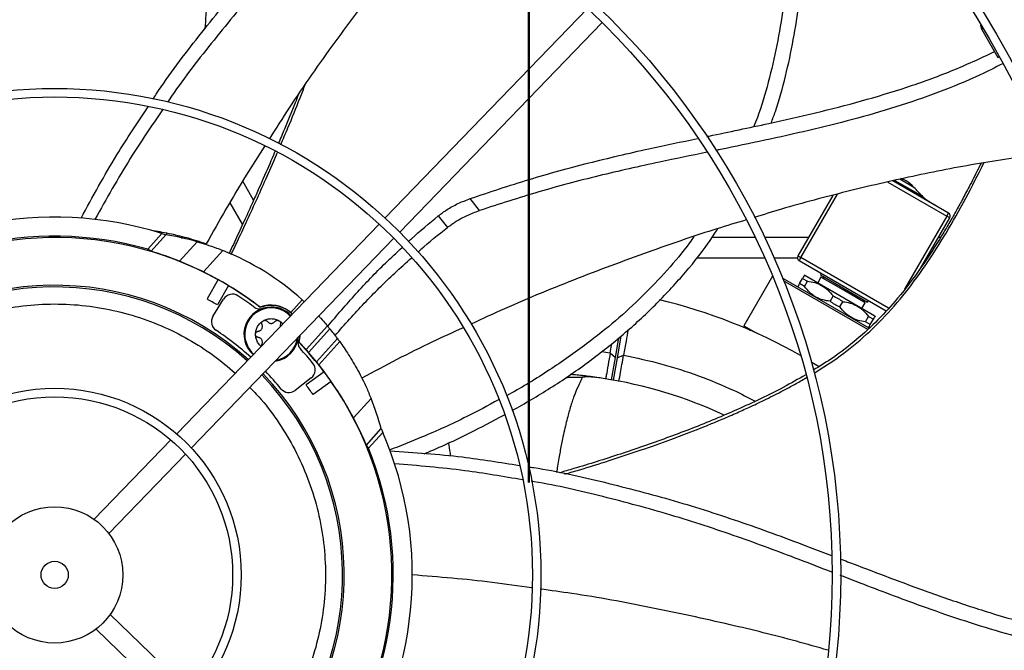
# Model space of a CAD drawing. Units: inches. Extents: x 2 to 540, y 2 to 407.
# Drawn here: x 84 to 95, y 336 to 343 of the extents above; entities that cross this region are included whole.
import ezdxf

# ---------------------------------------------------------------- set-up
doc = ezdxf.new("R2010")
doc.units = ezdxf.units.IN
doc.header["$LTSCALE"] = 48
doc.header["$MEASUREMENT"] = 0
doc.linetypes.add('PHANTOM', pattern=[0.5, 0.25, -0.05, 0.05, -0.05, 0.05, -0.05])
doc.layers.add('FORMAT', color=7, linetype='Continuous')
doc.layers.add('OUTLINE', color=7, linetype='PHANTOM', lineweight=50)
doc.styles.add('SLDTEXTSTYLE0', font='TXT', dxfattribs={"width": 0.75})
doc.dimstyles.new('SLDDIMSTYLE1', dxfattribs={"dimtxt": 4, "dimasz": 9, "dimexe": 0, "dimexo": 0.0625, "dimgap": 1, "dimtad": 0, "dimtih": 1, "dimtoh": 1, "dimdec": 3, "dimrnd": 1e-09, "dimzin": 12, "dimdsep": 46, "dimtxsty": 'SLDTEXTSTYLE0', "dimsah": 1, "dimcen": 0.09, "dimadec": 0, "dimazin": 3, "dimtfac": 1, "dimtdec": 3, "dimtofl": 0, "dimtmove": 0, "dimatfit": 3, "dimfxl": 1, "dimfrac": 2, "dimtolj": 1, "dimtzin": 12, "dimarcsym": 0})

# ---------------------------------------------------------------- blocks, each defined once
blk = doc.blocks.new('_D_11')
at = {"layer": 'FORMAT', "transparency": 16777216}
for p, q in [((100.026, 353.62), (28.568, 353.62)), ((34.568, 353.62), (34.568, 335.014)), ((34.568, 307.62), (34.568, 328.659)), ((127.434, 307.62), (28.568, 307.62))]:
    blk.add_line(p, q, dxfattribs=at)
for points in [[(34.568, 353.62), (33.068, 344.62), (36.068, 344.62)], [(34.568, 307.62), (36.068, 316.62), (33.068, 316.62)]]:
    blk.add_solid(points, dxfattribs=at)
at = {"layer": 'FORMAT', "transparency": 16777216, "insert": (28.472, 333.815), "char_height": 4, "attachment_point": 1, "style": 'SLDTEXTSTYLE0'}
blk.add_mtext('CM1', dxfattribs=at)

msp = doc.modelspace()

# ---------------------------------------------------------------- linework, layer by layer
at = {"color": 7, "linetype": 'Continuous', "lineweight": 25}
for p, q in [((90.5610852, 343.2616173), (88.2224437, 340.8398831)), ((88.3923665, 340.6757906), (90.731008, 343.0975248)), ((95.1212532, 343.015798), (95.1077655, 343.0670886)), ((95.1271298, 343.0357704), (95.1212532, 343.015798)), ((95.1212532, 343.015798), (95.3033637, 342.695232)), ((95.3033637, 342.695232), (95.3154771, 342.7016291)), ((86.7040544, 341.0464065), (86.5775978, 341.2654358)), ((94.0354124, 341.2543104), (94.7145762, 340.862195)), ((94.7342613, 340.8962905), (94.0916167, 341.2673215)), ((94.5805787, 340.987516), (94.0932138, 341.2688962)), ((94.0983791, 341.2705105), (94.4820247, 341.0490126)), ((94.1004934, 341.2708447), (94.4698906, 341.0575731)), ((94.1032388, 341.2717809), (94.2106177, 341.2097857)), ((94.1152268, 341.2743532), (94.4328118, 341.0909954)), ((94.3362595, 341.1925823), (94.1726105, 341.287065)), ((94.2106177, 341.2097857), (94.458302, 341.0667851)), ((89.3127988, 340.9252532), (89.2074885, 341.0636712)), ((93.3974885, 341.1006172), (92.9935993, 340.4010606)), ((93.0276948, 340.3813756), (93.4512976, 341.1150772)), ((86.5767128, 340.7669687), (86.4328066, 341.0162215)), ((88.8380114, 340.8634184), (88.9449527, 340.7312189)), ((94.7145762, 340.862195), (94.2265831, 340.0169661)), ((94.413857, 340.2625939), (94.7486717, 340.84251)), ((94.7284956, 340.8863042), (94.7145762, 340.862195)), ((94.7486717, 340.84251), (94.7145762, 340.862195)), ((94.7342613, 340.8962905), (94.7284956, 340.8863042)), ((88.1540564, 340.769066), (85.814366, 338.3462456)), ((85.4808675, 340.4780572), (85.6442255, 340.6594846)), ((85.6901564, 340.644747), (85.5195714, 340.4552931)), ((85.6442255, 340.6594846), (85.6901564, 340.644747)), ((85.6969495, 340.6636832), (85.691163, 340.6445252)), ((85.8739405, 340.60424), (85.8791118, 340.6213977)), ((92.5010305, 340.6139342), (92.0008222, 340.6139342)), ((93.1165019, 340.6139342), (92.6101308, 340.6139342)), ((94.6423689, 340.6139342), (94.6167034, 340.6139342)), ((85.8475589, 340.3397838), (86.0506147, 340.5653001)), ((85.9842887, 338.1821531), (88.3239792, 340.6049735)), ((86.3484294, 340.4638496), (86.1251101, 340.2158283)), ((92.9935993, 340.4010606), (93.0276948, 340.3813756)), ((93.0276948, 340.3813756), (93.0080098, 340.3472801)), ((94.0412373, 339.7962065), (93.0276948, 340.3813756)), ((91.8220373, 340.3777137), (92.6105648, 340.3777137)), ((92.7182279, 340.3777137), (92.9884954, 340.3777137)), ((93.0080098, 340.3472801), (94.0141416, 339.7663896)), ((94.4803215, 340.3777137), (94.4890472, 340.3777137)), ((92.7005302, 340.1690406), (92.368642, 339.5941934)), ((93.0739293, 340.1773856), (93.067703, 340.1757172)), ((93.0739293, 340.1773856), (93.8848772, 339.7091846)), ((93.2610886, 340.1557043), (93.2236871, 340.0909229)), ((93.2637259, 340.1996423), (93.2538834, 340.1825946)), ((93.2538834, 340.1825946), (93.7994112, 339.8676339)), ((93.5168048, 340.0080665), (93.2610886, 340.1557043)), ((86.2941108, 340.1271437), (86.1651057, 339.9037004)), ((86.413445, 340.058246), (86.2844399, 339.8348027)), ((93.8168229, 339.5666331), (92.8174389, 340.1436277)), ((93.8041302, 339.5512308), (92.8294681, 340.1139523)), ((93.0133222, 340.080891), (93.0484523, 340.1417381)), ((93.0702574, 340.0480195), (93.0133222, 340.080891)), ((93.0484523, 340.1417381), (93.1053875, 340.1088666)), ((93.0702574, 340.0480195), (93.1053875, 340.1088666)), ((93.4006631, 339.9383892), (93.365533, 339.877542)), ((93.772521, 339.8604287), (93.5168048, 340.0080665)), ((86.2339942, 339.701883), (86.3574848, 339.9034014)), ((87.1324174, 339.7459395), (87.2654195, 339.8936534)), ((87.2654195, 339.8936534), (87.2881967, 339.872442)), ((93.4794032, 339.811799), (93.5145333, 339.8726462)), ((93.7351194, 339.7956473), (93.772521, 339.8604287)), ((93.7994112, 339.8676339), (93.8092538, 339.8846817)), ((86.7809992, 339.8081209), (86.7806252, 339.8053746)), ((93.7746788, 339.6413216), (93.8098089, 339.7021687)), ((93.8098089, 339.7021687), (93.8667441, 339.6692972)), ((93.8865455, 339.7029583), (93.8848772, 339.7091846)), ((87.5569985, 339.5926345), (87.310477, 339.3188446)), ((92.368642, 339.5941934), (92.4479565, 339.5386568)), ((92.368642, 339.5941934), (92.5117144, 339.5115905)), ((93.831614, 339.6084501), (93.7746788, 339.6413216)), ((93.831614, 339.6084501), (93.8667441, 339.6692972)), ((87.2317502, 339.4031329), (87.2397664, 339.4822383)), ((87.5847387, 339.5593043), (87.3393384, 339.2867596)), ((90.9488504, 339.4734162), (90.9046131, 339.2225344)), ((87.2282992, 339.4022872), (87.2317502, 339.4031329)), ((87.310477, 339.3188446), (87.2317502, 339.4031329)), ((87.4311108, 339.1780444), (87.6729035, 339.4465823)), ((87.4581308, 339.1439143), (87.6988431, 339.4112523)), ((90.8255594, 339.282226), (90.8447347, 339.3908528)), ((90.8852271, 339.2259527), (90.9255147, 339.4544349)), ((90.7245646, 339.296325), (90.8256462, 339.2822112)), ((90.8256368, 339.282153), (90.8852271, 339.2259527)), ((90.9046131, 339.2225344), (90.9798314, 339.2549643)), ((90.8401624, 338.9703781), (90.8852271, 339.2259527)), ((90.9046131, 339.2225344), (90.8595484, 338.9669598)), ((93.1486635, 339.1788505), (93.2387518, 339.1239429)), ((87.5184441, 339.0637526), (87.3094315, 338.9118961)), ((87.3700191, 338.9917114), (87.182513, 338.8478329)), ((87.5994381, 338.9522739), (87.3904256, 338.8004174)), ((88.0603686, 338.7557096), (87.8573128, 338.5301933)), ((88.0064733, 338.2160765), (88.1770584, 338.4055304)), ((88.1965163, 338.3613916), (88.0331583, 338.1799642)), ((88.1770584, 338.4055304), (88.1965163, 338.3613916)), ((85.7458863, 338.2753328), (84.8600578, 337.3580306)), ((85.0299806, 337.193938), (85.9158091, 338.1112403)), ((85.963582, 335.3743297), (85.0462798, 336.2601581)), ((84.8821872, 336.0902353), (85.7994895, 335.2044069))]:
    msp.add_line(p, q, dxfattribs=at)
at = {"color": 7, "linetype": 'Continuous', "lineweight": 25, "flags": 128}
msp.add_lwpolyline([(87.2282992, 339.4022872), (87.2405006, 339.4692072), (87.2413308, 339.4838583)], dxfattribs=at)
at = {"color": 7, "linetype": 'Continuous', "lineweight": 25}
for radius in [12.5492126, 12.4507874, 9.0846457, 8.9862205, 5.6200787, 5.5216535, 2.1555118, 2.0570866, 0.7874016, 0.1574803]:
    msp.add_circle((84.4042326, 336.7159834), radius, dxfattribs=at)
for centre, radius, start, end in [((84.4042326, 336.7159834), 15.7480315, 9.06872155, 80.93127845), ((84.4042326, 336.7159834), 16.5319238, 20.11381583, 69.88618417), ((84.4042326, 336.7159834), 16.5343843, 20.11227747, 69.88772791), ((84.4042326, 336.7159834), 13.282615, 317.63323686, 42.36676314), ((93.9633125, 340.6625429), 0.6692913, 65.09592922, 70.70940133), ((93.8603441, 340.7219917), 0.6692913, 44.67767122, 54.90407078), ((91.8167076, 338.7012205), 3.5433071, 42.41126547, 44.67767122), ((94.6159391, 341.2582796), 0.2480315, 222.41126547, 230.53900339), ((94.7335414, 341.4011406), 0.4330709, 230.53900338, 232.49767949), ((94.5825414, 341.2043701), 0.1850394, 232.49767949, 237.0970258), ((96.406813, 344.0239437), 3.5433071, 237.0970258, 238.97554352), ((94.2782354, 340.4848185), 0.5866142, 54.97334183, 58.97554352), ((84.4042326, 336.7159834), 4.1338583, 72.54478763, 130.72286901), ((94.7145762, 340.862195), 0.0393701, 330, 60), ((84.4042326, 336.7159834), 3.9130988, 74.02987156, 133.43971405), ((84.4042326, 336.7159834), 3.8976378, 61.01285694, 124.98714306), ((85.210609, 337.6115551), 3.0708661, 74.1249556, 81.01590298), ((85.210609, 337.6115551), 3.0708661, 48, 68.25224674), ((93.0276948, 340.3813756), 0.0393701, 150, 195), ((93.0276948, 340.3813756), 0.0393701, 195, 240), ((84.4042326, 336.7159834), 3.9000428, 52.45237706, 63.81660452), ((93.323393, 340.1651935), 0.0393701, 180, 240), ((84.4042326, 336.7159834), 3.3464567, 48.02262405, 133.97737595), ((84.4042326, 336.7159834), 3.3267717, 48.03459726, 133.96540274), ((84.4042326, 336.7159834), 3.8996993, 58.98767854, 61.01232146), ((84.4042326, 336.7159834), 3.8976378, 52.43213298, 58.98714306), ((86.4581904, 339.8416889), 0.1181102, 56.69035874, 148.5), ((84.4042326, 336.7159834), 3.8582677, 53.39473407, 56.69035874), ((84.4042326, 336.7159834), 3.6417323, 58.91596112, 61.08403888), ((86.9068864, 339.495462), 0.3149606, 90, 228.25984574), ((86.7753414, 339.9080712), 0.1181102, 233.39473407, 287.68293942), ((86.9068864, 339.495462), 0.3346457, 43.87314936, 112.16643088), ((86.9068864, 339.495462), 0.3370507, 48, 111.93141703), ((86.9068864, 339.495462), 0.3149606, 43.74015426, 90), ((89.9410755, 333.8147216), 6.25, 60.42741619, 76.56135288), ((93.7495866, 339.9191305), 0.0393701, 240, 300), ((86.3346998, 339.6401706), 0.1181102, 148.5, 236.56831567), ((86.9068864, 339.495462), 0.3052563, 43.66827298, 178.89871782), ((85.210609, 337.6115551), 3.0708661, 39.3656437, 40.17472671), ((84.4042326, 336.7159834), 3.3858268, 47.99909556, 56.56831567), ((86.9068864, 339.495462), 0.3052563, 178.89871782, 228.33172702), ((85.210609, 337.6115551), 3.0708661, 36.69535509, 39.3656437), ((86.9068864, 339.495462), 0.3149606, 278.13241816, 354.82279393), ((86.9068864, 339.495462), 0.3052563, 280.54073285, 351.45926715), ((87.3309854, 339.407767), 0.1181102, 168.31706058, 222.60526593), ((84.4042326, 336.7159834), 3.8976378, 37.01285694, 43.56786702), ((85.210609, 337.6115551), 3.0708661, 35.87757357, 36.69535509), ((84.4042326, 336.7159834), 3.8582677, 39.30964126, 42.60526593), ((84.4042326, 336.7159834), 3.9017607, 39.12488677, 41.21420177), ((87.2981181, 339.0854146), 0.1181102, 307.5, 39.30964126), ((84.4042326, 336.7159834), 3.3267717, 318.03459726, 43.96540274), ((84.4042326, 336.7159834), 3.3464567, 318.02262405, 43.97737595), ((84.4042326, 336.7159834), 3.3858268, 39.43168433, 44.00090444), ((84.4042326, 336.7159834), 3.9000428, 34.98776773, 37.01223227), ((84.4042326, 336.7159834), 3.6417323, 34.91596112, 37.08403888), ((84.4042326, 336.7159834), 3.8976378, 331.01285694, 34.98714306), ((89.9410755, 333.8147216), 5.2334646, 65.13748535, 81.1796675), ((87.110612, 338.9415361), 0.1181102, 219.43168433, 307.5), ((85.210609, 337.6115551), 3.0708661, 14.98409702, 21.8750444), ((84.4042326, 336.7159834), 4.1338583, 325.27713099, 23.45521237), ((84.4042326, 336.7159834), 3.9130988, 322.56028595, 21.97012844)]:
    msp.add_arc(centre, radius, start, end, dxfattribs=at)
for centre, major_axis, ratio, start_param, end_param in [((83.7141081, 337.3373743), (2.7615497, -2.4865105), 0.968270413, 1.7725299577, 1.7846294364), ((84.3911794, 336.7277365), (2.8942795, -2.606021), 0.9999898299, 1.920568892, 2.0098837796), ((84.4266684, 336.695782), (2.8970938, -2.608555), 0.9999700127, 1.4600554283, 1.4711255688), ((84.3817493, 336.7362274), (2.9032118, -2.6140636), 0.9999700127, 1.3971064836, 1.4082493172), ((84.4172858, 336.7042302), (2.8942795, -2.606021), 0.9999898299, 1.1317088739, 1.2210237616), ((85.0943571, 336.0945925), (2.7615497, -2.4865105), 0.968270413, 1.3569632172, 1.3690626959)]:
    msp.add_ellipse(centre, major_axis=major_axis, ratio=ratio, start_param=start_param, end_param=end_param, dxfattribs=at)
for points, knots in [([(85.7276137, 345.6041725), (85.7755134, 345.4832606), (85.8736479, 345.2355423), (85.9846901, 344.8472425), (86.0701728, 344.4445077), (86.1267158, 344.0326046), (86.1534151, 343.6122785), (86.1590227, 343.2752976), (86.1451421, 343.0794556), (86.141349, 343.0259379)], [0, 0, 0, 0, 0.1480498802, 0.3033172386, 0.4592526232, 0.6166822307, 0.7763442186, 0.9388815614, 1, 1, 1, 1]), ([(92.6852741, 341.9377922), (92.701913, 341.9817809), (92.7686078, 342.1581043), (92.8553284, 342.4797199), (92.9458752, 342.8994781), (93.0080302, 343.3041932), (93.0506671, 343.6843999), (93.0780803, 344.0331747), (93.0946996, 344.3644403), (93.1025463, 344.6716371), (93.1034789, 344.9481633), (93.1000066, 345.1874277), (93.0945484, 345.3337181), (93.0920916, 345.399566)], [0, 0, 0, 0, 0.04022781853, 0.16124840775, 0.28442171362, 0.40764424193, 0.51142858301, 0.61178845339, 0.70699044696, 0.79524904987, 0.87474296691, 0.9436196284, 1, 1, 1, 1]), ([(92.9265267, 345.3710509), (92.9273733, 345.3471897), (92.9305484, 345.2577067), (92.9332666, 345.0911209), (92.9342128, 344.8308323), (92.9282995, 344.5053689), (92.910753, 344.1170603), (92.8784668, 343.7013008), (92.8278415, 343.2704008), (92.75639, 342.8361855), (92.6573091, 342.4110399), (92.5660721, 342.0967858), (92.498169, 341.9298131), (92.483993, 341.8949545)], [0, 0, 0, 0, 0.0203190217, 0.07619926676, 0.14178693032, 0.24184411535, 0.35320756726, 0.47255243377, 0.59663987993, 0.72232022653, 0.84670818176, 0.96799754114, 1, 1, 1, 1]), ([(85.5415289, 342.2131576), (85.5534753, 342.2316321), (85.716154, 342.4832057), (86.067459, 342.9425053), (86.5930685, 343.5885601), (87.1543645, 344.2034414), (87.6070645, 344.659052), (87.8672355, 344.9143652), (87.9299232, 344.9758823)], [0, 0, 0, 0, 0.0180755629, 0.2461407593, 0.4737993756, 0.7012112156, 0.9280075075, 1, 1, 1, 1]), ([(88.1045037, 344.8974836), (88.0082557, 344.8036563), (87.7311502, 344.5335202), (87.266101, 344.0681977), (86.7273613, 343.4841784), (86.2110521, 342.8577857), (85.8717476, 342.4223424), (85.7169038, 342.1885185), (85.7113487, 342.1801298)], [0, 0, 0, 0, 0.1111834652, 0.3201061694, 0.5438658458, 0.7676700925, 0.9916649574, 1, 1, 1, 1]), ([(88.9098812, 344.4863251), (88.8344608, 344.3983421), (88.589117, 344.1121321), (88.1640928, 343.5745201), (87.6380366, 342.8727197), (87.201178, 342.253348), (86.9613406, 341.8736022), (86.885776, 341.7539572)], [0, 0, 0, 0, 0.102073902, 0.3320480613, 0.6034999357, 0.875076342, 1, 1, 1, 1]), ([(95.6834473, 342.9038946), (95.6426731, 342.9771867), (95.5589276, 343.1277203), (95.4267592, 343.3524561), (95.3333743, 343.5026024), (95.2866719, 343.5776915)], [0, 0, 0, 0, 0.3217276449, 0.6607917383, 1, 1, 1, 1]), ([(91.9431658, 341.781004), (91.9513144, 341.7827324), (92.1901227, 341.8333846), (92.6096164, 341.9188526), (93.197534, 342.051877), (93.7298419, 342.187847), (94.2538303, 342.346448), (94.7699928, 342.5309115), (95.1018382, 342.6842375), (95.2682, 342.7611034)], [0, 0, 0, 0, 0.0071862414, 0.2106044919, 0.3694773216, 0.5274558757, 0.6847753817, 0.8419706138, 1, 1, 1, 1]), ([(95.3580897, 342.6212041), (95.2733195, 342.5775052), (95.0333106, 342.453781), (94.6207021, 342.2887315), (94.1275532, 342.1180432), (93.6267455, 341.9740619), (93.1209187, 341.8486423), (92.6113397, 341.7360552), (92.2525914, 341.6627069), (92.0642984, 341.6237072), (92.0466584, 341.6200536)], [0, 0, 0, 0, 0.0823660991, 0.2332023622, 0.383317934, 0.5332919066, 0.6834282672, 0.8338226495, 0.9844319501, 1, 1, 1, 1]), ([(87.016534, 341.6843441), (87.0444698, 341.7498739), (87.1212426, 341.9299616), (87.216235, 342.1616841), (87.2809921, 342.3288463), (87.3006551, 342.3796037)], [0, 0, 0, 0, 0.2848627434, 0.78285455, 1, 1, 1, 1]), ([(87.2211358, 342.26522), (87.209125, 342.2339711), (87.1574659, 342.0995683), (87.0792941, 341.9111106), (87.0127124, 341.7542667), (86.9892058, 341.6988931)], [0, 0, 0, 0, 0.1638678661, 0.7048040525, 1, 1, 1, 1]), ([(84.7102074, 340.8385024), (84.843564, 341.0841552), (85.0823633, 341.5240415), (85.3608388, 341.940412), (85.4838007, 342.124262)], [0, 0, 0, 0, 0.5584461905, 1, 1, 1, 1]), ([(85.651106, 342.0893416), (85.5243949, 341.9038491), (85.2442969, 341.4938132), (85.0020843, 341.0607403), (84.869444, 340.8235815)], [0, 0, 0, 0, 0.4523811626, 1, 1, 1, 1]), ([(89.2074885, 341.0636712), (89.4335997, 341.1392653), (89.8856278, 341.2903885), (90.5754957, 341.4792001), (91.2262132, 341.6313017), (91.6468109, 341.7188831), (91.8344635, 341.7579581)], [0, 0, 0, 0, 0.2631664343, 0.5261066923, 0.7885691268, 1, 1, 1, 1]), ([(86.8346286, 341.6739266), (86.7616498, 341.5613391), (86.5218619, 341.1914081), (86.3063337, 340.8075233), (86.156401, 340.5404727)], [0, 0, 0, 0, 0.3043472895, 1, 1, 1, 1]), ([(86.9512967, 341.60935), (86.9452322, 341.5949987), (86.9008271, 341.4899163), (86.8382969, 341.3478061), (86.7600291, 341.170993), (86.6940884, 341.0238864), (86.6120537, 340.8432058), (86.5190868, 340.6411247), (86.4528608, 340.4999052), (86.4199029, 340.4296259)], [0, 0, 0, 0, 0.0359894241, 0.2635200508, 0.3591858287, 0.4836037233, 0.6369885849, 0.8193439194, 1, 1, 1, 1]), ([(86.4446825, 340.4177607), (86.468972, 340.4690893), (86.5264398, 340.5905307), (86.6227058, 340.7972836), (86.7319592, 341.0355967), (86.8490023, 341.29724), (86.9309777, 341.4825694), (86.9746194, 341.5855502), (86.9783578, 341.5943715)], [0, 0, 0, 0, 0.1323696781, 0.3131811865, 0.5305046953, 0.7412820272, 0.9778383972, 1, 1, 1, 1]), ([(91.9435247, 341.5987009), (91.760636, 341.5613748), (91.3428852, 341.4761152), (90.6926909, 341.3302444), (89.996782, 341.1467903), (89.5408074, 340.9991035), (89.3127988, 340.9252532)], [0, 0, 0, 0, 0.2060969343, 0.4707628668, 0.7353566896, 1, 1, 1, 1]), ([(95.8718961, 341.5875285), (95.6116237, 341.5501587), (95.092869, 341.475676), (94.3211922, 341.3253103), (93.5587987, 341.1478385), (92.9480425, 340.9869843), (92.5939859, 340.8777001), (92.4886054, 340.845173)], [0, 0, 0, 0, 0.2279397354, 0.4543117993, 0.6797372435, 0.9046778238, 1, 1, 1, 1]), ([(95.1107565, 341.4717485), (95.0994683, 341.4486124), (95.0551485, 341.3577762), (94.9823455, 341.2166449), (94.8960153, 341.0537384), (94.818285, 340.9124253), (94.7406901, 340.7762058), (94.6112287, 340.5579703), (94.4216226, 340.2636021), (94.1744988, 339.9366719), (93.9237817, 339.6593119), (93.675311, 339.4304043), (93.4241765, 339.2364895), (93.2506086, 339.1288633), (93.1726695, 339.0805347)], [0, 0, 0, 0, 0.0247575663, 0.0972024658, 0.1526637199, 0.2019939174, 0.2522118969, 0.3033130827, 0.4458002554, 0.588307752, 0.6962514104, 0.804150977, 0.9120558094, 1, 1, 1, 1]), ([(93.1807091, 339.0468174), (93.183682, 339.0486023), (93.2100322, 339.0644218), (93.2597383, 339.0956795), (93.4126807, 339.1945366), (93.645422, 339.364088), (93.9405731, 339.6316616), (94.2163837, 339.9418475), (94.4726949, 340.2889361), (94.7123805, 340.6672061), (94.9371538, 341.0652848), (95.0754632, 341.3401299), (95.144262, 341.4768452)], [0, 0, 0, 0, 0.00327829627, 0.02905623341, 0.05549995096, 0.17543474545, 0.30073347854, 0.43135494626, 0.56727414543, 0.70848533134, 0.85499277586, 1, 1, 1, 1]), ([(88.8380114, 340.8634184), (88.8707548, 340.88806), (88.9398105, 340.9400291), (89.0649059, 341.0087284), (89.159427, 341.0451512), (89.2074885, 341.0636712)], [0, 0, 0, 0, 0.3071030702, 0.6476799715, 1, 1, 1, 1]), ([(88.4925371, 340.565705), (88.5041824, 340.5766665), (88.6154486, 340.681399), (88.732875, 340.7774343), (88.8380114, 340.8634184)], [0, 0, 0, 0, 0.1046614671, 1, 1, 1, 1]), ([(88.9449527, 340.7312189), (88.9779507, 340.7553438), (89.047229, 340.8059932), (89.1718194, 340.8725127), (89.2652842, 340.907478), (89.3127988, 340.9252532)], [0, 0, 0, 0, 0.30898751419, 0.64871052781, 1, 1, 1, 1]), ([(88.604177, 340.4471001), (88.6141885, 340.4561867), (88.7243212, 340.5561459), (88.8398898, 340.6478506), (88.9449527, 340.7312189)], [0, 0, 0, 0, 0.09090351175, 1, 1, 1, 1]), ([(92.3968449, 340.8172668), (92.2839666, 340.7834442), (91.9217788, 340.6749189), (91.2734451, 340.4523735), (90.4540982, 340.1473312), (89.7532183, 339.8631071), (89.3466768, 339.6736718), (89.2180969, 339.6137577)], [0, 0, 0, 0, 0.1038383605, 0.3331817233, 0.6038881243, 0.8747187447, 1, 1, 1, 1]), ([(86.156401, 340.5404727), (86.082117, 340.5640966), (85.9411047, 340.6089414), (85.7274707, 340.6601596), (85.5867992, 340.6849938), (85.5164171, 340.697419)], [0, 0, 0, 0, 0.3574293179, 0.6785032362, 1, 1, 1, 1]), ([(91.7934397, 340.6248998), (91.7768853, 340.6011064), (91.6821241, 340.4649075), (91.4837517, 340.2334462), (91.1986275, 339.9313977), (90.8870081, 339.647617), (90.5297893, 339.3603871), (90.1198093, 339.0775127), (89.8068553, 338.8806088), (89.6350555, 338.7907538), (89.6228075, 338.7843478)], [0, 0, 0, 0, 0.0303059304, 0.1734781313, 0.3180222542, 0.464616039, 0.6138498332, 0.797091887, 0.9855342671, 1, 1, 1, 1]), ([(89.6927211, 338.6134315), (89.8405963, 338.6988551), (90.1374474, 338.8703382), (90.5593931, 339.1596589), (90.9575261, 339.4717086), (91.3254168, 339.8060199), (91.6593967, 340.1645105), (91.9085885, 340.4684677), (92.0328473, 340.6609951), (92.0694438, 340.7176978)], [0, 0, 0, 0, 0.1598675995, 0.3209253851, 0.4784575901, 0.6331012102, 0.7856079522, 0.9368577395, 1, 1, 1, 1]), ([(86.0506147, 340.5653001), (86.0865408, 340.5546712), (86.1594025, 340.5331148), (86.2607314, 340.4980315), (86.3239262, 340.4734001), (86.3484294, 340.4638496)], [0, 0, 0, 0, 0.3732471727, 0.7569822265, 1, 1, 1, 1]), ([(87.5599581, 339.5891238), (87.667871, 339.7155431), (87.8836959, 339.9683806), (88.1718817, 340.2685743), (88.3553063, 340.4379921), (88.4191748, 340.4969835)], [0, 0, 0, 0, 0.3946015525, 0.7891998252, 1, 1, 1, 1]), ([(87.6452049, 339.4831752), (87.7568286, 339.6079304), (87.9800747, 339.8574392), (88.2767771, 340.1542265), (88.464872, 340.3219721), (88.5308299, 340.3807942)], [0, 0, 0, 0, 0.3936987962, 0.7873926952, 1, 1, 1, 1]), ([(86.1251101, 340.2158283), (86.0907932, 340.2323503), (86.0211501, 340.2658802), (85.927399, 340.3070817), (85.8708834, 340.3302302), (85.8475589, 340.3397838)], [0, 0, 0, 0, 0.363263685, 0.7372127643, 1, 1, 1, 1]), ([(93.0678194, 340.1752828), (93.0670607, 340.1739688), (93.0654597, 340.1711957), (93.0543158, 340.1518939), (93.0484523, 340.1417381)], [0, 0, 0, 0, 0.4738411446, 1, 1, 1, 1]), ([(93.0133222, 340.080891), (93.0083302, 340.0722446), (92.9981978, 340.0546948), (92.9921252, 340.0441767), (92.9938504, 340.0471648), (92.9939552, 340.0473464)], [0, 0, 0, 0, 0.4770300605, 0.9682326888, 1, 1, 1, 1]), ([(93.365533, 339.877542), (93.3375234, 339.8816899), (93.2806721, 339.8901087), (93.2006698, 339.9234119), (93.1280246, 339.9758064), (93.089767, 340.0236311), (93.0702574, 340.0480195)], [0, 0, 0, 0, 0.2385459116, 0.4841790247, 0.7369546416, 1, 1, 1, 1]), ([(93.1053875, 340.1088666), (93.133397, 340.1047188), (93.1902484, 340.0963), (93.2702506, 340.0629967), (93.3428959, 340.0106023), (93.3811534, 339.9627776), (93.4006631, 339.9383892)], [0, 0, 0, 0, 0.238545909, 0.4841790244, 0.7369546366, 1, 1, 1, 1]), ([(93.4006631, 339.9383892), (93.4207014, 339.929268), (93.4607782, 339.9110256), (93.496615, 339.8854393), (93.5145333, 339.8726462)], [0, 0, 0, 0, 0.5000000085, 1, 1, 1, 1]), ([(82.2394974, 338.9706364), (82.2682451, 338.9998379), (82.3752845, 339.1085667), (82.5862182, 339.2692639), (82.870101, 339.451628), (83.178026, 339.6025511), (83.5082679, 339.7219476), (83.8567825, 339.8047513), (84.2178381, 339.8474688), (84.5832699, 339.8479032), (84.9462788, 339.8058314), (85.300092, 339.7222219), (85.6369826, 339.6003423), (85.9511682, 339.443719), (86.2384471, 339.2616191), (86.4086366, 339.1177329), (86.4916264, 339.0475693)], [0, 0, 0, 0, 0.0262684043, 0.0978078183, 0.1693433314, 0.2425097077, 0.317196706, 0.3941361997, 0.4717332436, 0.5498565695, 0.6279759625, 0.7055730662, 0.7825164333, 0.8571995181, 0.9303659066, 1, 1, 1, 1]), ([(93.7746788, 339.6413216), (93.7466693, 339.6454694), (93.6898179, 339.6538882), (93.6098157, 339.6871915), (93.5371704, 339.7395859), (93.4989129, 339.7874106), (93.4794032, 339.811799)], [0, 0, 0, 0, 0.2385459116, 0.4841790247, 0.7369546416, 1, 1, 1, 1]), ([(93.5145333, 339.8726462), (93.5425429, 339.8684984), (93.5993942, 339.8600795), (93.6793965, 339.8267763), (93.7520417, 339.7743818), (93.7902993, 339.7265571), (93.8098089, 339.7021687)], [0, 0, 0, 0, 0.2385459127, 0.4841790268, 0.7369546379, 1, 1, 1, 1]), ([(87.1497149, 339.7290399), (87.1495837, 339.7292351), (87.1451168, 339.7358818), (87.1386725, 339.7409856), (87.1324174, 339.7459395)], [0, 0, 0, 0, 0.0293701317, 1, 1, 1, 1]), ([(87.4558918, 339.7060426), (87.4636208, 339.6978854), (87.493859, 339.665972), (87.5267922, 339.6281421), (87.5506734, 339.6000696), (87.5569985, 339.5926345)], [0, 0, 0, 0, 0.2015514895, 0.7885284742, 1, 1, 1, 1]), ([(93.8667441, 339.6692972), (93.8717361, 339.6779436), (93.8818685, 339.6954934), (93.8879411, 339.7060115), (93.8862159, 339.7030234), (93.8861111, 339.7028418)], [0, 0, 0, 0, 0.4770300509, 0.9682326794, 1, 1, 1, 1]), ([(86.9974376, 339.6523013), (87.0111542, 339.6439219), (87.0275869, 339.6338832), (87.038792, 339.618617), (87.0406441, 339.6160937)], [0, 0, 0, 0, 0.8347149519, 1, 1, 1, 1]), ([(87.0128187, 339.6070507), (87.011427, 339.603058), (87.0087241, 339.5953039), (87.0087738, 339.5870971), (87.0087979, 339.5831161)], [0, 0, 0, 0, 0.5149157535, 1, 1, 1, 1]), ([(93.8122469, 339.5749054), (93.8130056, 339.5762194), (93.8146066, 339.5789925), (93.8257505, 339.5982943), (93.831614, 339.6084501)], [0, 0, 0, 0, 0.47384115953, 1, 1, 1, 1]), ([(86.7912682, 339.3578574), (86.7870193, 339.3609278), (86.7699601, 339.3732552), (86.748734, 339.4042898), (86.7293029, 339.447946), (86.726957, 339.4796233), (86.725784, 339.495462)], [0, 0, 0, 0, 0.099553021, 0.399702014, 0.699851007, 1, 1, 1, 1]), ([(89.1241957, 339.570614), (89.0056693, 339.5170557), (88.6085553, 339.3376125), (88.2241016, 339.1336901), (87.9543956, 338.9906323)], [0, 0, 0, 0, 0.2984695138, 1, 1, 1, 1]), ([(91.0313837, 339.5471424), (91.0239219, 339.5047802), (91.0083186, 339.416196), (90.9896632, 339.3102746), (90.979929, 339.2550064)], [0, 0, 0, 0, 0.47821475431, 1, 1, 1, 1]), ([(86.7990144, 339.3658789), (86.7986573, 339.3676519), (86.797437, 339.37371), (86.799497, 339.3796628), (86.8009541, 339.3838733)], [0, 0, 0, 0, 0.29266352184, 1, 1, 1, 1]), ([(87.6988431, 339.4112523), (87.7152986, 339.3881248), (87.748212, 339.3418662), (87.8019888, 339.260302), (87.8560416, 339.1721218), (87.9096183, 339.0777711), (87.9605859, 338.9795831), (88.0129012, 338.870022), (88.0432784, 338.7968667), (88.0603686, 338.7557096)], [0, 0, 0, 0, 0.1351775748, 0.270374961, 0.405330127, 0.5403229189, 0.6801748254, 0.8200667579, 1, 1, 1, 1]), ([(90.8255593, 339.282226), (90.8171421, 339.2343578), (90.800119, 339.1375478), (90.7824232, 339.0368952), (90.7748746, 338.9939543), (90.772548, 338.980719)], [0, 0, 0, 0, 0.4035559429, 0.8161627602, 1, 1, 1, 1]), ([(90.9262, 338.9511645), (90.9319563, 338.9837126), (90.9420014, 339.0405104), (90.960718, 339.1463531), (90.9734998, 339.218644), (90.9799291, 339.2550064)], [0, 0, 0, 0, 0.4001463583, 0.6982722902, 1, 1, 1, 1]), ([(90.9798424, 339.2550222), (91.1279206, 339.2231669), (91.4214315, 339.1600254), (91.8455806, 339.020408), (92.2063803, 338.8761268), (92.4184539, 338.7650665), (92.501175, 338.7217465)], [0, 0, 0, 0, 0.2806578468, 0.5563017777, 0.8269317434, 1, 1, 1, 1]), ([(87.8573128, 338.5301933), (87.8404001, 338.5614912), (87.8065764, 338.624084), (87.7489405, 338.7229218), (87.6876044, 338.8216503), (87.624536, 338.9171693), (87.5621573, 339.0060387), (87.5057432, 339.082534), (87.4729516, 339.1248079), (87.4581308, 339.1439143)], [0, 0, 0, 0, 0.1482118236, 0.2964092231, 0.4448188652, 0.5931943484, 0.7372257092, 0.8812348043, 1, 1, 1, 1]), ([(93.0844705, 339.0269436), (92.9984157, 338.9779278), (92.8145165, 338.8731811), (92.4551797, 338.6959271), (92.0064406, 338.4980851), (91.4779265, 338.2944572), (90.9430386, 338.1102728), (90.5280832, 337.9793883), (90.2915968, 337.9105726), (90.2357055, 337.8943087)], [0, 0, 0, 0, 0.0964581766, 0.2061314951, 0.3903314527, 0.5745363042, 0.7587525743, 0.9429834761, 1, 1, 1, 1]), ([(90.6697101, 338.9965165), (90.6379132, 339.0011299), (90.5827507, 339.0091333), (90.4997344, 339.0183981), (90.4285316, 339.0256822), (90.3825441, 339.0294297), (90.3612764, 339.0311629)], [0, 0, 0, 0, 0.3179229859, 0.5515446966, 0.7926038604, 1, 1, 1, 1]), ([(90.501077, 338.9987424), (90.5010399, 338.998651), (90.5006987, 338.9978105), (90.498586, 338.9923965), (90.4950628, 338.9824686), (90.4888293, 338.9678352), (90.4821937, 338.9528354), (90.4745969, 338.9363124), (90.465701, 338.9179032), (90.4583942, 338.9029652), (90.4485381, 338.8825307), (90.4364533, 338.856074), (90.4186985, 338.8133717), (90.3997083, 338.7631042), (90.3789367, 338.7026211), (90.3584274, 338.6353336), (90.3378164, 338.5601346), (90.3171283, 338.4787578), (90.2951881, 338.3863477), (90.2755728, 338.2967771), (90.2588597, 338.2139429), (90.2448978, 338.1400442), (90.2307081, 338.0591319), (90.2174772, 337.9795832), (90.2088617, 337.9240308), (90.2052357, 337.9006512)], [0, 0, 0, 0, 0.000706222, 0.0064973555, 0.040790639, 0.0675639608, 0.0964071293, 0.1242200864, 0.1514512724, 0.1825876243, 0.1883937815, 0.2346526048, 0.2828370833, 0.3338840637, 0.39117823, 0.4569023853, 0.5139219038, 0.5815156064, 0.6542439188, 0.7289670794, 0.7823680658, 0.8350014432, 0.8871148574, 0.9524914226, 1, 1, 1, 1]), ([(90.300649, 337.8807903), (90.3569199, 337.8971465), (90.5287592, 337.9470947), (90.8233259, 338.0392532), (91.1761126, 338.1555768), (91.4260318, 338.2441847), (91.5664762, 338.2960616), (91.6062757, 338.3108916), (91.64628, 338.3259299), (91.6864872, 338.3411807), (91.7268953, 338.3566481), (91.7675025, 338.3723364), (91.8135977, 338.3903128), (91.8784597, 338.4158994), (91.9752315, 338.4547816), (92.1115392, 338.5111573), (92.2673392, 338.5782709), (92.4363578, 338.6544935), (92.612419, 338.7379002), (92.756293, 338.8101746), (92.8623246, 338.8659275), (92.9250683, 338.899676), (92.9892869, 338.935125), (93.0458039, 338.9669806), (93.0806941, 338.9873996), (93.0938715, 338.9951115)], [0, 0, 0, 0, 0.0585132285, 0.1786866422, 0.3077500449, 0.4286836658, 0.4426881458, 0.456779405, 0.470957456, 0.485222318, 0.499574017, 0.5140125862, 0.5285380669, 0.5488008605, 0.5833809235, 0.6322793975, 0.6954987991, 0.7520449859, 0.816576983, 0.8890952895, 0.9119873893, 0.9355744501, 0.9598576962, 0.984838881, 1, 1, 1, 1]), ([(90.3067825, 338.9939706), (90.3242077, 338.9961967), (90.3566791, 339.0003448), (90.4024057, 339.0011845), (90.4355208, 339.0015394), (90.4581634, 339.0013389), (90.4799676, 339.000413), (90.4942829, 338.999269), (90.5010752, 338.9987262)], [0, 0, 0, 0, 0.3117663853, 0.5809663687, 0.699885314, 0.8092291645, 0.9094822217, 1, 1, 1, 1]), ([(90.7435567, 338.9862954), (90.7196104, 338.9898452), (90.6739826, 338.9966092), (90.6085795, 339.0030701), (90.5505595, 339.0047577), (90.5179376, 339.000792), (90.501077, 338.9987424)], [0, 0, 0, 0, 0.2616526316, 0.4985573166, 0.740829458, 1, 1, 1, 1]), ([(86.6591679, 338.8810109), (86.68471, 338.855985), (86.7917723, 338.7510864), (86.9544555, 338.5387699), (87.1441689, 338.243715), (87.3002876, 337.9211213), (87.4205106, 337.5780664), (87.5002745, 337.2214219), (87.5380449, 336.8579537), (87.533311, 336.4944045), (87.4873677, 336.1391613), (87.4032284, 335.7981856), (87.2850211, 335.476397), (87.1344276, 335.1741824), (86.9545442, 334.8881815), (86.8094213, 334.7154978), (86.7361306, 334.6282882)], [0, 0, 0, 0, 0.02292441935, 0.09609005495, 0.17077629711, 0.24771501191, 0.32531127029, 0.40343380523, 0.48155240745, 0.55914872551, 0.63609131365, 0.71077364243, 0.78393929025, 0.85547798005, 0.92701276893, 1, 1, 1, 1]), ([(89.535102, 338.7382639), (89.4129129, 338.6726166), (89.122103, 338.5163762), (88.6993122, 338.3239065), (88.3963732, 338.2055762), (88.2715662, 338.1568257)], [0, 0, 0, 0, 0.2987851705, 0.7111084694, 1, 1, 1, 1]), ([(88.6730308, 338.1164045), (88.6782582, 338.1184921), (88.8561895, 338.1895495), (89.1681724, 338.3352893), (89.4670574, 338.4936603), (89.6015092, 338.5649027)], [0, 0, 0, 0, 0.01637942019, 0.55752346648, 1, 1, 1, 1]), ([(88.9838939, 338.0895726), (88.9818562, 338.1008527), (88.9724271, 338.15305), (88.9637437, 338.2045785), (88.9569368, 338.2449714)], [0, 0, 0, 0, 0.2161063639, 1, 1, 1, 1]), ([(88.2813144, 338.1502152), (88.5601652, 338.130947), (89.060615, 338.0963666), (89.5561452, 338.0158243), (89.7755658, 337.9801602)], [0, 0, 0, 0, 0.5572004119, 1, 1, 1, 1]), ([(89.8119617, 337.8136466), (89.5899356, 337.8519694), (89.099939, 337.936545), (88.6047184, 337.9770297), (88.3338911, 337.9991701)], [0, 0, 0, 0, 0.4531178429, 1, 1, 1, 1]), ([(89.8801092, 337.9646219), (89.9008694, 337.9615757), (90.1962768, 337.9182288), (90.7590023, 337.7896292), (91.5650243, 337.579925), (92.3575103, 337.3247776), (92.9606104, 337.102028), (93.3015319, 336.971196), (93.3841333, 336.9394969)], [0, 0, 0, 0, 0.0172443982, 0.245379794, 0.4731084844, 0.7005903226, 0.9274564233, 1, 1, 1, 1]), ([(93.3874457, 336.7473076), (93.2608124, 336.7963865), (92.8986729, 336.9367401), (92.2809065, 337.1669614), (91.5258599, 337.4143898), (90.7415989, 337.6238785), (90.2027719, 337.751924), (89.9239632, 337.7958785), (89.9122413, 337.7977265)], [0, 0, 0, 0, 0.1120420642, 0.3204122991, 0.5435802718, 0.7667926969, 0.9901952362, 1, 1, 1, 1]), ([(93.4819187, 336.9020851), (93.5400064, 336.879862), (93.7706488, 336.7916229), (94.1727804, 336.6377266), (94.6905772, 336.4492969), (95.2109059, 336.2764542), (95.7364265, 336.1270015), (96.2693346, 336.0034838), (96.630674, 335.9531775), (96.8118222, 335.9279577)], [0, 0, 0, 0, 0.0536128689, 0.2128747445, 0.3712853755, 0.528806594, 0.6856742162, 0.8424208987, 1, 1, 1, 1]), ([(89.9170646, 336.5655715), (89.7649638, 336.5877333), (89.3068042, 336.6544894), (88.8459498, 336.691536), (88.5380908, 336.7162838)], [0, 0, 0, 0, 0.3319821505, 1, 1, 1, 1]), ([(96.8175816, 335.7581457), (96.795108, 335.7597754), (96.6114152, 335.7730968), (96.2708185, 335.8309207), (95.7986494, 335.928284), (95.3342958, 336.0529675), (94.8758792, 336.1960385), (94.3352682, 336.3841602), (93.8721996, 336.5600696), (93.5594355, 336.6809086), (93.4819911, 336.7108299)], [0, 0, 0, 0, 0.0194142576, 0.1586868317, 0.2969991542, 0.4349396875, 0.5728730178, 0.7109812951, 0.9284352293, 1, 1, 1, 1]), ([(93.3415708, 335.8460442), (93.2200094, 335.8809013), (92.8452554, 335.9883602), (92.1643377, 336.1546487), (91.2995575, 336.3415789), (90.5674965, 336.4782891), (90.1381105, 336.5355807), (90.0163018, 336.5518332)], [0, 0, 0, 0, 0.1114238953, 0.3435018692, 0.6174373724, 0.8914742207, 1, 1, 1, 1])]:
    msp.add_open_spline(points, degree=3, knots=knots, dxfattribs=at)
for points in [[(93.4794032, 339.811799), (93.4593649, 339.8209202), (93.4192881, 339.8391627), (93.3834513, 339.8647489), (93.365533, 339.877542)], [(86.725784, 339.495462), (86.7269792, 339.5112765), (86.7293694, 339.5429054), (86.7484682, 339.5869248), (86.7770407, 339.6254746), (86.803237, 339.6433591), (86.8163352, 339.6523013)], [(86.7572816, 339.5314078), (86.7614108, 339.5322361), (86.7696691, 339.5338928), (86.7809319, 339.5398591), (86.7906121, 339.5480284), (86.7981657, 339.558232), (86.8032255, 339.5698754), (86.8054602, 339.5823433), (86.8049957, 339.5950803), (86.8023013, 339.6030606), (86.8009541, 339.6070507)], [(86.8009541, 339.6070507), (86.799713, 339.6112475), (86.7972309, 339.6196412), (86.7994662, 339.6327959), (86.8057106, 339.6445878), (86.8127937, 339.6497301), (86.8163352, 339.6523013)], [(86.8163352, 339.6523013), (86.8306285, 339.6591735), (86.8592151, 339.672918), (86.9068864, 339.6783876), (86.9545577, 339.672918), (86.9831443, 339.6591735), (86.9974376, 339.6523013)], [(86.8163352, 339.6523013), (86.8203327, 339.6540828), (86.8283276, 339.6576458), (86.8416619, 339.6571576), (86.8541719, 339.652516), (86.8601999, 339.6461697), (86.8632139, 339.6429965)], [(86.8632139, 339.6429965), (86.8659959, 339.6398347), (86.8715598, 339.6335111), (86.8823581, 339.6267403), (86.894273, 339.6224417), (86.9068864, 339.6210019), (86.9194998, 339.6224417), (86.9314147, 339.6267403), (86.942213, 339.6335111), (86.9477769, 339.6398347), (86.9505589, 339.6429965)], [(86.9505589, 339.6429965), (86.9535729, 339.6461697), (86.9596009, 339.652516), (86.9721109, 339.6571576), (86.9854452, 339.6576458), (86.9934401, 339.6540828), (86.9974376, 339.6523013)], [(86.9974376, 339.6523013), (87.0009791, 339.6497301), (87.0080622, 339.6445878), (87.0143066, 339.6327959), (87.0165419, 339.6196412), (87.0140598, 339.6112475), (87.0128187, 339.6070507)], [(86.725784, 339.495462), (86.72624, 339.4998147), (86.7271518, 339.50852), (86.7342417, 339.5198237), (86.7445164, 339.5283369), (86.7530265, 339.5303842), (86.7572816, 339.5314078)], [(86.7572816, 339.4595163), (86.7530265, 339.4605399), (86.7445164, 339.4625872), (86.7342417, 339.4711003), (86.7271518, 339.4824041), (86.72624, 339.4911094), (86.725784, 339.495462)], [(86.8009541, 339.3838733), (86.8023013, 339.3878635), (86.8049957, 339.3958438), (86.8054602, 339.4085808), (86.8032255, 339.4210487), (86.7981657, 339.4326921), (86.7906121, 339.4428957), (86.7809319, 339.451065), (86.7696691, 339.4570312), (86.7614108, 339.4586879), (86.7572816, 339.4595163)]]:
    msp.add_open_spline(points, degree=3, dxfattribs=at)
at = {"layer": 'OUTLINE'}
msp.add_line((89.8861254, 349.7829334), (89.8861254, 269.7159334), dxfattribs=at)

# ---------------------------------------------------------------- dimensions: what is measured, and where the dimension line sits
at = {"layer": 'FORMAT'}
dim = msp.add_linear_dim(base=(34.5683637, 353.6198795), p1=(129.8341254, 307.6198795), p2=(102.4262326, 353.6198795), angle=90, text='CM1', dimstyle='SLDDIMSTYLE1', dxfattribs=at)
dim.commit()
dim.dimension.update_dxf_attribs({"geometry": '_D_11', "text_midpoint": (34.5683637, 331.8366911), "dimtype": 160})

doc.saveas('drawing.dxf')
